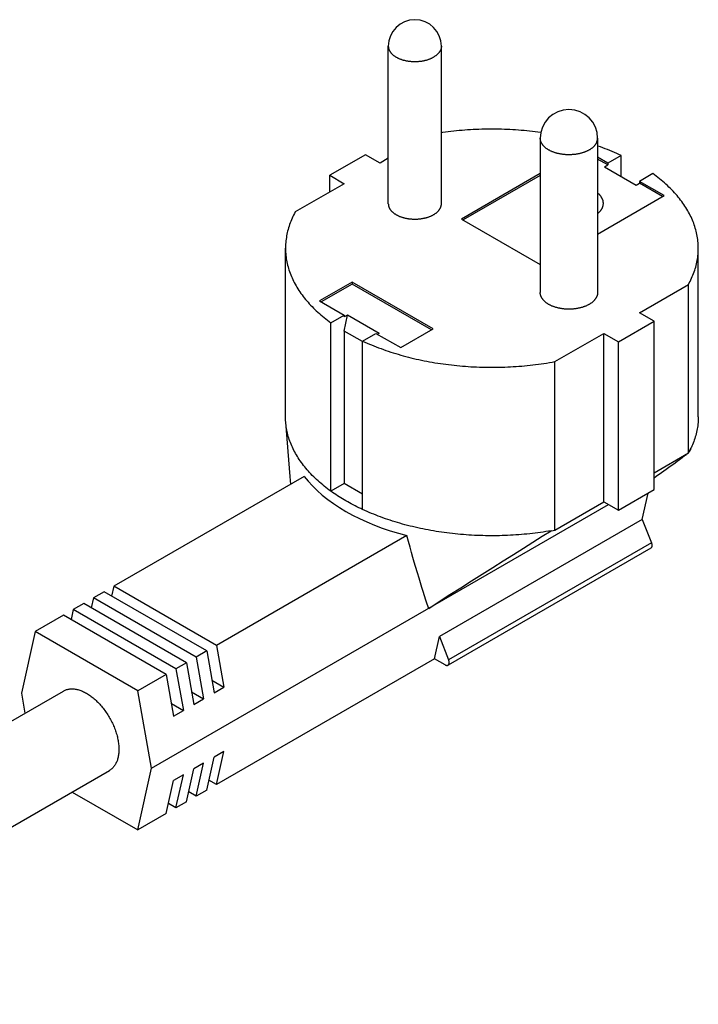
# Model space of a CAD drawing. Units: millimetres. Extents: x -1299 to 2800, y -188 to 2880.
# Drawn here: x 1529 to 1588, y 218 to 304 of the extents above; entities that cross this region are included whole.
import ezdxf

# ---------------------------------------------------------------- set-up
doc = ezdxf.new("R2010")
doc.units = ezdxf.units.MM
doc.header["$LTSCALE"] = 19.36
doc.layers.get('0').update_dxf_attribs({"linetype": 'CONTINUOUS'})
doc.layers.add('02___PRT_ALL_AXES', color=7, linetype='CONTINUOUS')

msp = doc.modelspace()

# ---------------------------------------------------------------- linework, layer by layer
at = {"color": 7, "linetype": 'Continuous'}
for p, q in [((1558.762, 291.81), (1555.651, 290.015)), ((1560.03, 291.078), (1558.762, 291.81)), ((1560.756, 291.497), (1560.03, 291.078)), ((1579.9, 291.078), (1579.006, 291.594)), ((1579.9, 290.915), (1579.006, 291.431)), ((1581.062, 291.749), (1579.9, 291.078)), ((1581.062, 289.916), (1581.062, 291.749)), ((1579.616, 290.751), (1579.9, 290.915)), ((1579.616, 290.751), (1582.373, 289.159)), ((1579.9, 291.078), (1579.9, 290.915)), ((1555.651, 290.015), (1556.919, 289.283)), ((1555.651, 288.551), (1555.651, 290.015)), ((1574.006, 290.166), (1567.137, 286.201)), ((1574.006, 290.003), (1567.278, 286.12)), ((1583.82, 290.158), (1582.658, 289.487)), ((1556.919, 289.283), (1552.644, 286.815)), ((1582.373, 289.159), (1582.658, 289.323)), ((1584.814, 288.242), (1582.658, 289.487)), ((1582.658, 289.487), (1582.658, 289.323)), ((1584.673, 288.16), (1582.658, 289.323)), ((1579.006, 284.89), (1584.814, 288.242)), ((1567.137, 286.201), (1574.006, 282.237)), ((1551.788, 268.907), (1551.788, 283.651)), ((1587.788, 268.951), (1587.788, 283.651)), ((1557.591, 280.692), (1554.762, 279.06)), ((1557.591, 280.529), (1554.904, 278.978)), ((1564.662, 276.611), (1557.591, 280.692)), ((1557.591, 280.692), (1557.591, 280.529)), ((1564.52, 276.529), (1557.591, 280.529)), ((1582.658, 278.019), (1586.933, 280.486)), ((1586.933, 265.787), (1586.933, 280.486)), ((1554.762, 279.06), (1556.919, 277.815)), ((1555.756, 277.144), (1556.919, 277.815)), ((1556.919, 276.427), (1557.203, 277.816)), ((1557.203, 277.816), (1556.919, 277.652)), ((1556.919, 277.815), (1556.919, 277.652)), ((1559.961, 276.224), (1557.203, 277.816)), ((1583.926, 277.287), (1582.658, 278.019)), ((1555.756, 262.444), (1555.756, 277.144)), ((1580.815, 275.491), (1583.926, 277.287)), ((1583.926, 262.587), (1583.926, 277.287)), ((1558.514, 275.506), (1556.919, 276.427)), ((1556.919, 276.427), (1556.919, 263.115)), ((1558.514, 275.552), (1559.677, 276.223)), ((1559.677, 276.223), (1561.833, 274.979)), ((1559.961, 276.224), (1559.818, 276.142)), ((1561.833, 274.979), (1564.662, 276.611)), ((1575.271, 273.756), (1579.546, 276.223)), ((1579.546, 276.223), (1580.815, 275.491)), ((1579.546, 261.524), (1579.546, 276.223)), ((1558.514, 260.853), (1558.514, 275.552)), ((1580.815, 260.792), (1580.815, 275.491)), ((1575.271, 259.056), (1575.271, 273.756)), ((1583.926, 264.051), (1586.933, 265.787)), ((1586.933, 265.787), (1586.955, 265.826)), ((1586.955, 265.826), (1586.976, 265.866)), ((1586.976, 265.866), (1587.008, 265.925)), ((1587.008, 265.925), (1587.028, 265.964)), ((1587.033, 265.962), (1587.149, 266.207)), ((1585.346, 264.598), (1584.98, 264.337)), ((1585.567, 264.757), (1585.346, 264.598)), ((1585.77, 264.905), (1585.567, 264.757)), ((1585.955, 265.041), (1585.77, 264.905)), ((1586.124, 265.167), (1585.955, 265.041)), ((1586.276, 265.282), (1586.124, 265.167)), ((1553.409, 263.749), (1536.812, 254.17)), ((1584.571, 264.049), (1584.118, 263.734)), ((1584.98, 264.337), (1584.571, 264.049)), ((1556.919, 263.115), (1555.756, 262.444)), ((1558.514, 262.195), (1556.919, 263.115)), ((1584.118, 263.734), (1583.926, 263.601)), ((1580.815, 260.792), (1583.926, 262.587)), ((1582.903, 259.981), (1583.416, 262.293)), ((1540.108, 238.278), (1579.966, 261.282)), ((1575.271, 259.056), (1579.546, 261.524)), ((1579.546, 261.524), (1580.815, 260.792)), ((1582.903, 259.981), (1565.225, 249.779)), ((1582.903, 259.981), (1583.695, 257.939)), ((1574.183, 258.516), (1574.964, 259.001)), ((1575.135, 259.031), (1575.271, 259.056)), ((1562.368, 258.578), (1545.771, 248.999)), ((1562.511, 258.056), (1562.368, 258.578)), ((1562.647, 257.563), (1562.511, 258.056)), ((1572.53, 257.484), (1573.371, 258.01)), ((1573.371, 258.01), (1574.183, 258.516)), ((1562.778, 257.099), (1562.647, 257.563)), ((1562.902, 256.662), (1562.778, 257.099)), ((1583.639, 257.479), (1565.961, 247.276)), ((1570.776, 256.382), (1571.665, 256.941)), ((1571.665, 256.941), (1572.53, 257.484)), ((1563.02, 256.253), (1562.902, 256.662)), ((1563.132, 255.87), (1563.02, 256.253)), ((1569.869, 255.808), (1570.776, 256.382)), ((1563.288, 255.343), (1563.132, 255.87)), ((1563.431, 254.871), (1563.288, 255.343)), ((1568.012, 254.628), (1568.946, 255.222)), ((1568.946, 255.222), (1569.869, 255.808)), ((1563.56, 254.449), (1563.431, 254.871)), ((1563.68, 254.063), (1563.56, 254.449)), ((1567.072, 254.028), (1568.012, 254.628)), ((1535.964, 253.68), (1535.044, 253.15)), ((1544.923, 248.51), (1535.964, 253.68)), ((1536.812, 254.17), (1536.62, 253.302)), ((1545.771, 248.999), (1536.812, 254.17)), ((1563.797, 253.694), (1563.68, 254.063)), ((1563.914, 253.327), (1563.797, 253.694)), ((1566.133, 253.425), (1567.072, 254.028)), ((1534.196, 252.66), (1533.277, 252.13)), ((1543.155, 247.489), (1534.196, 252.66)), ((1535.044, 253.15), (1534.852, 252.282)), ((1544.004, 247.979), (1535.044, 253.15)), ((1564.034, 252.959), (1563.914, 253.327)), ((1564.155, 252.591), (1564.034, 252.959)), ((1564.277, 252.227), (1564.155, 252.591)), ((1564.277, 252.227), (1565.198, 252.823)), ((1565.198, 252.823), (1566.133, 253.425)), ((1533.277, 252.13), (1533.084, 251.261)), ((1542.236, 246.959), (1533.277, 252.13)), ((1532.428, 251.64), (1529.953, 250.212)), ((1541.387, 246.469), (1532.428, 251.64)), ((1529.953, 250.212), (1528.758, 244.828)), ((1538.913, 245.041), (1529.953, 250.212)), ((1564.793, 247.831), (1565.225, 249.779)), ((1565.225, 249.779), (1566.017, 247.737)), ((1544.923, 248.51), (1544.004, 247.979)), ((1544.923, 248.51), (1545.566, 244.872)), ((1545.771, 248.999), (1546.414, 245.362)), ((1543.155, 247.489), (1542.236, 246.959)), ((1543.155, 247.489), (1543.798, 243.852)), ((1544.004, 247.979), (1544.647, 244.342)), ((1564.793, 247.831), (1545.771, 236.853)), ((1565.711, 247.301), (1564.793, 247.831)), ((1542.236, 246.959), (1542.879, 243.321)), ((1541.387, 246.469), (1538.913, 245.041)), ((1541.387, 246.469), (1542.03, 242.832)), ((1545.373, 245.963), (1546.414, 245.362)), ((1497.078, 224.612), (1532.433, 245.017)), ((1540.108, 238.278), (1538.913, 245.041)), ((1543.605, 244.942), (1544.647, 244.342)), ((1545.566, 244.872), (1546.414, 245.362)), ((1528.758, 244.828), (1529.068, 243.075)), ((1543.798, 243.852), (1544.647, 244.342)), ((1541.838, 243.922), (1542.879, 243.321)), ((1542.03, 242.832), (1542.879, 243.321)), ((1546.414, 239.749), (1545.566, 239.259)), ((1545.771, 236.853), (1546.414, 239.749)), ((1544.923, 236.363), (1545.566, 239.259)), ((1501.077, 217.683), (1536.432, 238.089)), ((1538.913, 232.894), (1540.108, 238.278)), ((1543.155, 235.343), (1543.798, 238.239)), ((1544.647, 238.728), (1543.798, 238.239)), ((1544.004, 235.833), (1544.647, 238.728)), ((1541.387, 234.323), (1542.03, 237.218)), ((1542.879, 237.708), (1542.03, 237.218)), ((1542.236, 234.813), (1542.879, 237.708)), ((1545.771, 236.853), (1545.116, 237.232)), ((1544.923, 236.363), (1544.004, 235.833)), ((1533.173, 236.207), (1538.913, 232.894)), ((1544.004, 235.833), (1543.348, 236.211)), ((1542.236, 234.813), (1541.58, 235.191)), ((1543.155, 235.343), (1542.236, 234.813)), ((1541.387, 234.323), (1538.913, 232.894))]:
    msp.add_line(p, q, dxfattribs=at)
at = {"color": 9, "linetype": 'Continuous'}
msp.add_line((1583.695, 257.939), (1566.017, 247.737), dxfattribs=at)
at = {"color": 7, "linetype": 'Continuous'}
for points in [[(1579.509, 287.569), (1579.509, 287.577), (1579.508, 287.609), (1579.506, 287.642), (1579.503, 287.675), (1579.498, 287.707), (1579.493, 287.74), (1579.486, 287.772), (1579.478, 287.805), (1579.468, 287.837), (1579.458, 287.869), (1579.446, 287.901), (1579.433, 287.933), (1579.419, 287.964), (1579.404, 287.996), (1579.387, 288.027), (1579.37, 288.058), (1579.351, 288.089), (1579.331, 288.12), (1579.31, 288.15), (1579.288, 288.18), (1579.265, 288.21), (1579.241, 288.239), (1579.215, 288.269), (1579.189, 288.298), (1579.161, 288.326), (1579.133, 288.354), (1579.103, 288.382), (1579.073, 288.41), (1579.041, 288.437), (1579.008, 288.464), (1579.006, 288.465)], [(1579.006, 286.672), (1579.025, 286.687), (1579.057, 286.714), (1579.088, 286.741), (1579.118, 286.769), (1579.147, 286.797), (1579.175, 286.825), (1579.202, 286.854), (1579.228, 286.883), (1579.253, 286.912), (1579.277, 286.942), (1579.299, 286.972), (1579.321, 287.002), (1579.341, 287.033), (1579.361, 287.063), (1579.379, 287.094), (1579.396, 287.126), (1579.412, 287.157), (1579.426, 287.188), (1579.44, 287.22), (1579.452, 287.252), (1579.463, 287.284), (1579.473, 287.316), (1579.482, 287.349), (1579.489, 287.381), (1579.496, 287.414), (1579.501, 287.446), (1579.505, 287.479), (1579.507, 287.511), (1579.509, 287.544), (1579.509, 287.569)], [(1552.186, 263.748), (1551.806, 268.488), (1551.797, 268.627), (1551.791, 268.767), (1551.788, 268.907)], [(1587.788, 268.951), (1587.788, 268.856), (1587.784, 268.716), (1587.777, 268.577), (1587.766, 268.437), (1587.753, 268.298), (1587.736, 268.158), (1587.716, 268.019), (1587.692, 267.88), (1587.666, 267.741), (1587.636, 267.602), (1587.603, 267.464), (1587.567, 267.326), (1587.527, 267.188), (1587.484, 267.05), (1587.438, 266.913), (1587.389, 266.776), (1587.337, 266.64), (1587.282, 266.504), (1587.223, 266.368), (1587.161, 266.233), (1587.149, 266.207)], [(1555.756, 262.444), (1555.606, 262.554), (1555.458, 262.665), (1555.313, 262.776), (1555.17, 262.889), (1555.03, 263.003), (1554.893, 263.118), (1554.759, 263.235), (1554.627, 263.352), (1554.498, 263.47), (1554.371, 263.589), (1554.248, 263.709), (1554.127, 263.831), (1554.009, 263.953), (1553.894, 264.075), (1553.782, 264.199), (1553.672, 264.324), (1553.566, 264.45), (1553.463, 264.576), (1553.362, 264.703), (1553.265, 264.831), (1553.17, 264.96), (1553.079, 265.089), (1552.99, 265.219), (1552.905, 265.35), (1552.822, 265.481), (1552.743, 265.613), (1552.667, 265.746), (1552.593, 265.879), (1552.523, 266.013), (1552.456, 266.147), (1552.393, 266.282), (1552.332, 266.417), (1552.275, 266.553), (1552.22, 266.689), (1552.169, 266.826), (1552.121, 266.963), (1552.076, 267.1), (1552.035, 267.238), (1551.997, 267.376), (1551.961, 267.514), (1551.93, 267.652), (1551.901, 267.791), (1551.875, 267.93), (1551.853, 268.069), (1551.834, 268.209), (1551.819, 268.348), (1551.807, 268.472)], [(1586.818, 265.721), (1586.809, 265.713), (1586.772, 265.68), (1586.731, 265.645), (1586.687, 265.608), (1586.639, 265.568), (1586.588, 265.527), (1586.533, 265.482), (1586.474, 265.436), (1586.412, 265.387), (1586.346, 265.336), (1586.276, 265.282)], [(1587.022, 265.939), (1587.019, 265.933), (1587.01, 265.919), (1587, 265.904), (1586.99, 265.892)], [(1587.028, 265.964), (1587.028, 265.956), (1587.024, 265.945), (1587.022, 265.939)], [(1587.149, 266.207), (1587.096, 266.098), (1587.028, 265.964)], [(1552.249, 263.079), (1552.219, 263.378), (1552.186, 263.748)], [(1558.514, 260.853), (1558.346, 260.932), (1558.179, 261.012), (1558.014, 261.094), (1557.851, 261.176), (1557.689, 261.26), (1557.529, 261.344), (1557.371, 261.43), (1557.215, 261.517), (1557.06, 261.605), (1556.908, 261.695), (1556.757, 261.785), (1556.608, 261.876), (1556.461, 261.968), (1556.316, 262.061), (1556.173, 262.156), (1556.032, 262.251), (1555.893, 262.347), (1555.756, 262.444)], [(1574.964, 259.001), (1574.731, 258.962), (1574.498, 258.925), (1574.264, 258.889), (1574.029, 258.855), (1573.793, 258.823), (1573.557, 258.793), (1573.32, 258.765), (1573.082, 258.738), (1572.844, 258.713), (1572.605, 258.691), (1572.365, 258.67), (1572.126, 258.651), (1571.885, 258.633), (1571.645, 258.618), (1571.404, 258.605), (1571.162, 258.593), (1570.921, 258.583), (1570.679, 258.575), (1570.437, 258.569), (1570.195, 258.565), (1569.953, 258.563), (1569.711, 258.563), (1569.469, 258.564), (1569.227, 258.568), (1568.985, 258.573), (1568.743, 258.58), (1568.501, 258.589), (1568.26, 258.6), (1568.019, 258.613), (1567.778, 258.628), (1567.538, 258.644), (1567.298, 258.663), (1567.058, 258.683), (1566.819, 258.705), (1566.581, 258.729), (1566.343, 258.755), (1566.105, 258.782), (1565.869, 258.812), (1565.633, 258.843), (1565.398, 258.876), (1565.163, 258.911), (1564.929, 258.948), (1564.697, 258.987), (1564.465, 259.027), (1564.234, 259.07), (1564.005, 259.114), (1563.776, 259.159), (1563.548, 259.207), (1563.321, 259.256), (1563.096, 259.307), (1562.872, 259.36), (1562.649, 259.415), (1562.428, 259.471), (1562.207, 259.529), (1561.988, 259.589), (1561.771, 259.65), (1561.555, 259.713), (1561.34, 259.778), (1561.127, 259.844), (1560.916, 259.912), (1560.706, 259.982), (1560.498, 260.053), (1560.291, 260.126), (1560.086, 260.201), (1559.883, 260.277), (1559.682, 260.355), (1559.483, 260.434), (1559.285, 260.515), (1559.089, 260.597), (1558.896, 260.681), (1558.704, 260.766), (1558.514, 260.853)], [(1574.964, 259.001), (1574.998, 259.007), (1575.135, 259.031)], [(1583.695, 257.939), (1583.701, 257.923), (1583.707, 257.906), (1583.712, 257.889), (1583.717, 257.872), (1583.722, 257.856), (1583.726, 257.839), (1583.73, 257.823), (1583.733, 257.806), (1583.736, 257.79), (1583.738, 257.774), (1583.74, 257.758), (1583.741, 257.742), (1583.742, 257.727), (1583.742, 257.712), (1583.742, 257.697), (1583.742, 257.682), (1583.741, 257.668), (1583.739, 257.654), (1583.737, 257.64), (1583.734, 257.627), (1583.731, 257.614), (1583.728, 257.601), (1583.724, 257.589), (1583.72, 257.578), (1583.715, 257.567), (1583.71, 257.556), (1583.704, 257.546), (1583.698, 257.536), (1583.692, 257.526), (1583.685, 257.518), (1583.677, 257.509), (1583.67, 257.502), (1583.662, 257.495), (1583.653, 257.488), (1583.644, 257.482), (1583.639, 257.479)], [(1565.961, 247.276), (1565.967, 247.28), (1565.976, 247.286), (1565.984, 247.292), (1565.992, 247.299), (1566, 247.307), (1566.007, 247.315), (1566.014, 247.324), (1566.02, 247.333), (1566.027, 247.343), (1566.032, 247.353), (1566.037, 247.364), (1566.042, 247.375), (1566.047, 247.387), (1566.05, 247.399), (1566.054, 247.411), (1566.057, 247.424), (1566.059, 247.437), (1566.061, 247.451), (1566.063, 247.465), (1566.064, 247.48), (1566.065, 247.494), (1566.065, 247.509), (1566.064, 247.524), (1566.063, 247.54), (1566.062, 247.555), (1566.06, 247.571), (1566.058, 247.587), (1566.055, 247.604), (1566.052, 247.62), (1566.048, 247.637), (1566.044, 247.653), (1566.04, 247.67), (1566.035, 247.687), (1566.029, 247.703), (1566.024, 247.72), (1566.017, 247.737)], [(1565.711, 247.301), (1565.724, 247.294), (1565.737, 247.287), (1565.75, 247.281), (1565.763, 247.276), (1565.776, 247.271), (1565.788, 247.266), (1565.801, 247.263), (1565.814, 247.259), (1565.826, 247.257), (1565.838, 247.255), (1565.85, 247.254), (1565.862, 247.253), (1565.873, 247.253), (1565.885, 247.253), (1565.896, 247.255), (1565.907, 247.256), (1565.918, 247.259), (1565.928, 247.262), (1565.938, 247.265), (1565.948, 247.27), (1565.958, 247.274), (1565.961, 247.276)], [(1532.433, 245.017), (1532.448, 245.026), (1532.509, 245.058), (1532.572, 245.087), (1532.637, 245.113), (1532.703, 245.136), (1532.77, 245.155), (1532.84, 245.172), (1532.91, 245.185), (1532.982, 245.194), (1533.056, 245.201), (1533.13, 245.204), (1533.206, 245.204), (1533.282, 245.201), (1533.36, 245.195), (1533.439, 245.185), (1533.519, 245.172), (1533.599, 245.156), (1533.68, 245.136), (1533.762, 245.113), (1533.845, 245.088), (1533.928, 245.059), (1534.011, 245.026), (1534.095, 244.991), (1534.179, 244.953), (1534.264, 244.911), (1534.348, 244.867), (1534.433, 244.82)], [(1534.433, 244.82), (1534.518, 244.769), (1534.602, 244.716), (1534.686, 244.66), (1534.771, 244.601), (1534.855, 244.54), (1534.938, 244.476), (1535.021, 244.409), (1535.104, 244.339), (1535.185, 244.268), (1535.267, 244.193), (1535.347, 244.117), (1535.427, 244.038), (1535.506, 243.957), (1535.583, 243.873), (1535.66, 243.788), (1535.736, 243.7), (1535.81, 243.611), (1535.884, 243.52), (1535.956, 243.427), (1536.026, 243.332), (1536.095, 243.236), (1536.163, 243.139), (1536.229, 243.039), (1536.294, 242.939), (1536.357, 242.837), (1536.418, 242.734), (1536.477, 242.63), (1536.535, 242.526), (1536.591, 242.42), (1536.644, 242.313), (1536.696, 242.206), (1536.746, 242.098), (1536.793, 241.99), (1536.839, 241.882), (1536.882, 241.773), (1536.924, 241.663), (1536.963, 241.554), (1536.999, 241.445), (1537.034, 241.336), (1537.066, 241.227), (1537.096, 241.118), (1537.123, 241.01), (1537.148, 240.902), (1537.17, 240.795), (1537.19, 240.688), (1537.208, 240.583), (1537.223, 240.478), (1537.236, 240.374), (1537.246, 240.271), (1537.253, 240.169), (1537.259, 240.069), (1537.261, 239.97), (1537.261, 239.872), (1537.259, 239.776), (1537.253, 239.681), (1537.246, 239.588), (1537.236, 239.497), (1537.223, 239.408), (1537.208, 239.32), (1537.19, 239.235), (1537.17, 239.151), (1537.148, 239.07), (1537.123, 238.991), (1537.096, 238.914), (1537.066, 238.84), (1537.034, 238.768), (1536.999, 238.699), (1536.963, 238.632), (1536.924, 238.568), (1536.882, 238.506), (1536.839, 238.447), (1536.793, 238.391), (1536.746, 238.338), (1536.696, 238.287), (1536.644, 238.24), (1536.591, 238.196), (1536.535, 238.154), (1536.477, 238.116), (1536.432, 238.089)]]:
    msp.add_lwpolyline(points, dxfattribs=at)
msp.add_ellipse((1569.589, 267.916), major_axis=(17.718, 0), ratio=0.577145, start_param=-2.721834, end_param=-1.990555, dxfattribs=at)
at = {"layer": '02___PRT_ALL_AXES', "color": 7, "linetype": 'Continuous'}
for p, q in [((1560.756, 287.528), (1560.756, 301.276)), ((1565.386, 287.528), (1565.386, 301.276)), ((1574.006, 293.248), (1574.006, 279.774)), ((1579.006, 293.248), (1579.006, 279.774))]:
    msp.add_line(p, q, dxfattribs=at)
at = {"layer": '02___PRT_ALL_AXES', "color": 9, "linetype": 'Continuous'}
for points in [[(1560.756, 301.276), (1560.756, 301.244), (1560.758, 301.212), (1560.762, 301.181), (1560.766, 301.149), (1560.772, 301.117), (1560.779, 301.086), (1560.788, 301.054), (1560.798, 301.023), (1560.809, 300.992), (1560.821, 300.961), (1560.835, 300.93), (1560.85, 300.9), (1560.866, 300.869), (1560.883, 300.839), (1560.902, 300.809), (1560.922, 300.779), (1560.943, 300.75), (1560.965, 300.721), (1560.988, 300.692), (1561.013, 300.664), (1561.039, 300.636), (1561.066, 300.608), (1561.094, 300.581), (1561.123, 300.554), (1561.154, 300.527), (1561.185, 300.501), (1561.218, 300.475), (1561.251, 300.45), (1561.286, 300.425), (1561.321, 300.401), (1561.358, 300.377), (1561.395, 300.354), (1561.434, 300.331), (1561.473, 300.309), (1561.514, 300.287), (1561.555, 300.266), (1561.597, 300.246), (1561.64, 300.226), (1561.683, 300.206), (1561.728, 300.188), (1561.773, 300.169), (1561.819, 300.152), (1561.866, 300.135), (1561.913, 300.119), (1561.961, 300.103), (1562.01, 300.088), (1562.059, 300.074), (1562.109, 300.061), (1562.159, 300.048), (1562.21, 300.036), (1562.262, 300.024), (1562.314, 300.013), (1562.366, 300.003), (1562.419, 299.994), (1562.472, 299.985), (1562.525, 299.978), (1562.579, 299.97), (1562.633, 299.964), (1562.687, 299.958), (1562.741, 299.953), (1562.796, 299.949), (1562.851, 299.946), (1562.906, 299.943), (1562.961, 299.941), (1563.016, 299.94), (1563.071, 299.94), (1563.126, 299.94), (1563.181, 299.941), (1563.236, 299.943), (1563.291, 299.946), (1563.346, 299.949), (1563.4, 299.953), (1563.455, 299.958), (1563.509, 299.964), (1563.563, 299.97), (1563.617, 299.978), (1563.67, 299.985), (1563.723, 299.994), (1563.776, 300.003), (1563.828, 300.013), (1563.88, 300.024), (1563.931, 300.036), (1563.982, 300.048), (1564.032, 300.061), (1564.082, 300.074), (1564.132, 300.088), (1564.18, 300.103), (1564.228, 300.119), (1564.276, 300.135), (1564.322, 300.152), (1564.368, 300.169), (1564.414, 300.188), (1564.458, 300.206), (1564.502, 300.226), (1564.545, 300.246), (1564.587, 300.266), (1564.628, 300.287), (1564.668, 300.309), (1564.708, 300.331)], [(1565.386, 301.276), (1565.385, 301.244), (1565.383, 301.212), (1565.38, 301.181), (1565.375, 301.149), (1565.369, 301.117), (1565.362, 301.086), (1565.354, 301.054), (1565.344, 301.023), (1565.333, 300.992), (1565.321, 300.961), (1565.307, 300.93), (1565.292, 300.9), (1565.276, 300.869), (1565.258, 300.839), (1565.24, 300.809), (1565.22, 300.779), (1565.199, 300.75), (1565.177, 300.721), (1565.153, 300.692), (1565.128, 300.664), (1565.103, 300.636), (1565.076, 300.608), (1565.047, 300.581), (1565.018, 300.554), (1564.988, 300.527), (1564.957, 300.501), (1564.924, 300.475), (1564.89, 300.45), (1564.856, 300.425), (1564.82, 300.401), (1564.784, 300.377), (1564.746, 300.354), (1564.708, 300.331)], [(1578.274, 292.228), (1578.234, 292.206), (1578.193, 292.184), (1578.152, 292.162), (1578.109, 292.141), (1578.066, 292.121), (1578.022, 292.101), (1577.978, 292.082), (1577.932, 292.063), (1577.886, 292.045), (1577.839, 292.028), (1577.792, 292.011), (1577.744, 291.995), (1577.695, 291.979), (1577.646, 291.964), (1577.596, 291.95), (1577.545, 291.936), (1577.495, 291.923), (1577.443, 291.911), (1577.391, 291.899), (1577.339, 291.888), (1577.286, 291.878), (1577.233, 291.868), (1577.18, 291.859), (1577.126, 291.851), (1577.072, 291.843), (1577.017, 291.836), (1576.963, 291.83), (1576.908, 291.824), (1576.853, 291.82), (1576.798, 291.815), (1576.742, 291.812), (1576.687, 291.809), (1576.631, 291.807), (1576.575, 291.806), (1576.52, 291.806), (1576.464, 291.806), (1576.408, 291.807), (1576.353, 291.808), (1576.297, 291.811), (1576.242, 291.814), (1576.186, 291.817), (1576.131, 291.822), (1576.076, 291.827), (1576.021, 291.833), (1575.967, 291.839), (1575.913, 291.847), (1575.859, 291.855), (1575.805, 291.863), (1575.752, 291.873), (1575.699, 291.883), (1575.646, 291.894), (1575.594, 291.905), (1575.543, 291.917), (1575.491, 291.93), (1575.441, 291.943), (1575.391, 291.957), (1575.341, 291.972), (1575.292, 291.987), (1575.244, 292.003), (1575.196, 292.019), (1575.149, 292.037), (1575.102, 292.054), (1575.057, 292.073), (1575.012, 292.092), (1574.967, 292.111), (1574.924, 292.131), (1574.881, 292.152), (1574.839, 292.173), (1574.798, 292.195), (1574.758, 292.217), (1574.718, 292.24), (1574.68, 292.263), (1574.642, 292.287), (1574.606, 292.311), (1574.57, 292.335), (1574.535, 292.361), (1574.501, 292.386), (1574.469, 292.412), (1574.437, 292.438), (1574.406, 292.465), (1574.376, 292.492), (1574.348, 292.52), (1574.32, 292.548), (1574.294, 292.576), (1574.268, 292.605), (1574.244, 292.634), (1574.221, 292.663), (1574.199, 292.693), (1574.178, 292.722), (1574.158, 292.752), (1574.14, 292.783), (1574.122, 292.813), (1574.106, 292.844), (1574.091, 292.875), (1574.077, 292.906), (1574.065, 292.937), (1574.053, 292.969), (1574.043, 293.001), (1574.034, 293.032), (1574.026, 293.064), (1574.02, 293.096), (1574.015, 293.128), (1574.01, 293.16), (1574.008, 293.192), (1574.006, 293.224), (1574.006, 293.248)], [(1578.274, 292.228), (1578.313, 292.251), (1578.351, 292.275), (1578.388, 292.299), (1578.424, 292.323), (1578.459, 292.348), (1578.493, 292.373), (1578.527, 292.399), (1578.559, 292.425), (1578.59, 292.452), (1578.62, 292.479), (1578.65, 292.506), (1578.678, 292.534), (1578.705, 292.562), (1578.731, 292.591), (1578.756, 292.619), (1578.779, 292.648), (1578.802, 292.678), (1578.823, 292.707), (1578.844, 292.737), (1578.863, 292.768), (1578.881, 292.798), (1578.898, 292.829), (1578.913, 292.859), (1578.928, 292.891), (1578.941, 292.922), (1578.953, 292.953), (1578.964, 292.985), (1578.973, 293.016), (1578.982, 293.048), (1578.989, 293.08), (1578.995, 293.112), (1578.999, 293.144), (1579.003, 293.176), (1579.005, 293.208), (1579.006, 293.24), (1579.006, 293.248)]]:
    msp.add_lwpolyline(points, dxfattribs=at)
at = {"layer": '02___PRT_ALL_AXES', "color": 7, "linetype": 'Continuous'}
for points in [[(1574.056, 293.743), (1574.04, 293.745), (1573.8, 293.778), (1573.559, 293.809), (1573.318, 293.838), (1573.076, 293.865), (1572.833, 293.89), (1572.59, 293.913), (1572.346, 293.934), (1572.102, 293.953), (1571.857, 293.971), (1571.612, 293.986), (1571.366, 293.999), (1571.12, 294.011), (1570.874, 294.021), (1570.628, 294.028), (1570.382, 294.034), (1570.135, 294.038), (1569.889, 294.039), (1569.642, 294.039), (1569.395, 294.037), (1569.149, 294.033), (1568.903, 294.027), (1568.656, 294.019), (1568.41, 294.009), (1568.165, 293.997), (1567.919, 293.983), (1567.674, 293.968), (1567.429, 293.95), (1567.185, 293.93), (1566.942, 293.909), (1566.698, 293.885), (1566.456, 293.86), (1566.214, 293.833), (1565.972, 293.803), (1565.732, 293.772), (1565.492, 293.739), (1565.386, 293.724)], [(1581.062, 291.749), (1580.869, 291.838), (1580.674, 291.924), (1580.476, 292.01), (1580.277, 292.093), (1580.076, 292.176), (1579.872, 292.256), (1579.667, 292.335), (1579.46, 292.412), (1579.251, 292.488), (1579.041, 292.562), (1579.006, 292.574)], [(1587.788, 283.651), (1587.788, 283.709), (1587.785, 283.851), (1587.778, 283.993), (1587.769, 284.136), (1587.755, 284.278), (1587.739, 284.42), (1587.719, 284.561), (1587.696, 284.703), (1587.669, 284.845), (1587.639, 284.986), (1587.606, 285.127), (1587.569, 285.268), (1587.529, 285.408), (1587.486, 285.548), (1587.439, 285.688), (1587.389, 285.827), (1587.336, 285.966), (1587.279, 286.105), (1587.219, 286.243), (1587.156, 286.38), (1587.089, 286.517), (1587.02, 286.654), (1586.947, 286.79), (1586.871, 286.925), (1586.791, 287.06), (1586.709, 287.194), (1586.623, 287.328), (1586.534, 287.46), (1586.442, 287.592), (1586.347, 287.724), (1586.249, 287.854), (1586.148, 287.984), (1586.043, 288.113), (1585.936, 288.241), (1585.825, 288.368), (1585.712, 288.495), (1585.595, 288.62), (1585.476, 288.745), (1585.354, 288.868), (1585.228, 288.991), (1585.1, 289.112), (1584.969, 289.233), (1584.835, 289.352), (1584.698, 289.471), (1584.559, 289.588), (1584.417, 289.704), (1584.272, 289.819), (1584.124, 289.933), (1583.973, 290.046), (1583.82, 290.158)], [(1560.756, 287.528), (1560.756, 287.52), (1560.757, 287.489), (1560.759, 287.458), (1560.762, 287.427), (1560.767, 287.396), (1560.773, 287.365), (1560.78, 287.334), (1560.789, 287.303), (1560.798, 287.273), (1560.809, 287.242), (1560.821, 287.212), (1560.835, 287.182), (1560.849, 287.152), (1560.865, 287.122), (1560.882, 287.093), (1560.9, 287.064), (1560.919, 287.035), (1560.94, 287.006), (1560.961, 286.977), (1560.984, 286.949), (1561.008, 286.921), (1561.033, 286.894), (1561.059, 286.867), (1561.086, 286.84), (1561.115, 286.813), (1561.144, 286.787), (1561.174, 286.761), (1561.206, 286.736), (1561.238, 286.711), (1561.272, 286.687), (1561.306, 286.663), (1561.341, 286.64), (1561.378, 286.617), (1561.415, 286.594), (1561.453, 286.572), (1561.492, 286.551), (1561.532, 286.53), (1561.572, 286.509), (1561.614, 286.489), (1561.656, 286.47), (1561.699, 286.451), (1561.743, 286.433), (1561.787, 286.416), (1561.833, 286.399), (1561.878, 286.383), (1561.925, 286.367), (1561.972, 286.352), (1562.02, 286.337), (1562.068, 286.324), (1562.117, 286.31), (1562.166, 286.298), (1562.216, 286.286), (1562.266, 286.275), (1562.317, 286.265), (1562.368, 286.255), (1562.42, 286.246), (1562.472, 286.237), (1562.524, 286.23), (1562.576, 286.223), (1562.629, 286.216), (1562.682, 286.211), (1562.735, 286.206), (1562.789, 286.202), (1562.842, 286.198), (1562.896, 286.196), (1562.95, 286.194), (1563.003, 286.192), (1563.057, 286.192), (1563.111, 286.192), (1563.165, 286.193), (1563.219, 286.194), (1563.273, 286.197), (1563.326, 286.2), (1563.38, 286.204), (1563.433, 286.208), (1563.486, 286.213), (1563.539, 286.219), (1563.592, 286.226), (1563.644, 286.233), (1563.696, 286.241), (1563.748, 286.25), (1563.799, 286.26), (1563.85, 286.27), (1563.9, 286.28), (1563.95, 286.292), (1564, 286.304), (1564.049, 286.317), (1564.098, 286.33), (1564.146, 286.344), (1564.193, 286.359), (1564.24, 286.375), (1564.286, 286.391), (1564.332, 286.407), (1564.376, 286.425), (1564.421, 286.442), (1564.464, 286.461), (1564.507, 286.48), (1564.548, 286.499), (1564.59, 286.519), (1564.63, 286.54), (1564.669, 286.561), (1564.708, 286.583)], [(1564.708, 286.583), (1564.745, 286.605), (1564.782, 286.628), (1564.818, 286.651), (1564.853, 286.675), (1564.887, 286.699), (1564.92, 286.724), (1564.952, 286.749), (1564.982, 286.774), (1565.012, 286.8), (1565.041, 286.826), (1565.069, 286.853), (1565.096, 286.88), (1565.121, 286.907), (1565.146, 286.935), (1565.169, 286.963), (1565.191, 286.991), (1565.212, 287.02), (1565.232, 287.049), (1565.251, 287.078), (1565.268, 287.108), (1565.285, 287.137), (1565.3, 287.167), (1565.314, 287.197), (1565.326, 287.227), (1565.338, 287.258), (1565.348, 287.288), (1565.357, 287.319), (1565.365, 287.35), (1565.372, 287.38), (1565.377, 287.411), (1565.381, 287.442), (1565.384, 287.473), (1565.385, 287.504), (1565.386, 287.528)], [(1552.644, 286.815), (1552.57, 286.679), (1552.5, 286.543), (1552.433, 286.406), (1552.369, 286.268), (1552.309, 286.13), (1552.251, 285.992), (1552.197, 285.853), (1552.147, 285.714), (1552.099, 285.574), (1552.055, 285.434), (1552.015, 285.294), (1551.977, 285.153), (1551.943, 285.012), (1551.913, 284.871), (1551.886, 284.73), (1551.862, 284.588), (1551.841, 284.446), (1551.824, 284.304), (1551.81, 284.162), (1551.8, 284.02), (1551.793, 283.878), (1551.789, 283.735), (1551.788, 283.651)], [(1551.788, 283.651), (1551.789, 283.593), (1551.792, 283.451), (1551.798, 283.308), (1551.808, 283.166), (1551.821, 283.024), (1551.838, 282.882), (1551.858, 282.74), (1551.881, 282.598), (1551.908, 282.457), (1551.938, 282.316), (1551.971, 282.175), (1552.008, 282.034), (1552.048, 281.894), (1552.091, 281.753), (1552.138, 281.614), (1552.188, 281.474), (1552.241, 281.335), (1552.298, 281.197), (1552.358, 281.059), (1552.421, 280.921), (1552.487, 280.784), (1552.557, 280.648), (1552.63, 280.512), (1552.706, 280.376), (1552.785, 280.242), (1552.868, 280.108), (1552.953, 279.974), (1553.042, 279.841), (1553.134, 279.709), (1553.229, 279.578), (1553.328, 279.447), (1553.429, 279.318), (1553.533, 279.189), (1553.641, 279.061), (1553.751, 278.933), (1553.865, 278.807), (1553.981, 278.682), (1554.101, 278.557), (1554.223, 278.434), (1554.348, 278.311), (1554.476, 278.189), (1554.607, 278.069), (1554.741, 277.949), (1554.878, 277.831), (1555.018, 277.714), (1555.16, 277.597), (1555.305, 277.482), (1555.453, 277.368), (1555.603, 277.256), (1555.756, 277.144)], [(1586.933, 280.486), (1587.006, 280.622), (1587.077, 280.759), (1587.144, 280.896), (1587.207, 281.033), (1587.268, 281.171), (1587.325, 281.31), (1587.379, 281.448), (1587.43, 281.588), (1587.477, 281.727), (1587.521, 281.867), (1587.562, 282.008), (1587.599, 282.149), (1587.633, 282.289), (1587.664, 282.431), (1587.691, 282.572), (1587.715, 282.714), (1587.735, 282.856), (1587.753, 282.998), (1587.766, 283.14), (1587.777, 283.282), (1587.784, 283.424), (1587.788, 283.566), (1587.788, 283.651)], [(1578.274, 278.754), (1578.235, 278.732), (1578.195, 278.71), (1578.154, 278.689), (1578.113, 278.669), (1578.071, 278.649), (1578.028, 278.629), (1577.984, 278.61), (1577.94, 278.592), (1577.895, 278.574), (1577.849, 278.557), (1577.803, 278.54), (1577.756, 278.524), (1577.708, 278.509), (1577.66, 278.494), (1577.612, 278.48), (1577.562, 278.466), (1577.513, 278.453), (1577.462, 278.441), (1577.412, 278.429), (1577.361, 278.418), (1577.309, 278.408), (1577.258, 278.398), (1577.205, 278.389), (1577.153, 278.38), (1577.1, 278.372), (1577.047, 278.365), (1576.994, 278.359), (1576.94, 278.353), (1576.886, 278.348), (1576.832, 278.343), (1576.778, 278.34), (1576.724, 278.336), (1576.669, 278.334), (1576.615, 278.332), (1576.56, 278.331), (1576.506, 278.331), (1576.451, 278.331), (1576.397, 278.332), (1576.342, 278.334), (1576.288, 278.336), (1576.234, 278.34), (1576.179, 278.343), (1576.125, 278.348), (1576.072, 278.353), (1576.018, 278.359), (1575.965, 278.365), (1575.912, 278.372), (1575.859, 278.38), (1575.806, 278.389), (1575.754, 278.398), (1575.702, 278.408), (1575.651, 278.418), (1575.6, 278.429), (1575.549, 278.441), (1575.499, 278.453), (1575.449, 278.466), (1575.4, 278.48), (1575.351, 278.494), (1575.303, 278.509), (1575.256, 278.524), (1575.209, 278.54), (1575.163, 278.557), (1575.117, 278.574), (1575.072, 278.592), (1575.028, 278.61), (1574.984, 278.629), (1574.941, 278.649), (1574.899, 278.669), (1574.857, 278.689), (1574.817, 278.71), (1574.777, 278.732), (1574.738, 278.754), (1574.7, 278.776), (1574.663, 278.799), (1574.626, 278.823), (1574.591, 278.846), (1574.556, 278.871), (1574.522, 278.895), (1574.49, 278.921), (1574.458, 278.946), (1574.427, 278.972), (1574.397, 278.999), (1574.369, 279.025), (1574.341, 279.052), (1574.314, 279.08), (1574.288, 279.108), (1574.264, 279.136), (1574.24, 279.164), (1574.218, 279.193), (1574.196, 279.222), (1574.176, 279.251), (1574.157, 279.28), (1574.138, 279.31), (1574.121, 279.34), (1574.106, 279.37), (1574.091, 279.4), (1574.077, 279.431), (1574.065, 279.462), (1574.054, 279.492), (1574.044, 279.523), (1574.035, 279.554), (1574.027, 279.586), (1574.021, 279.617), (1574.015, 279.648), (1574.011, 279.679), (1574.008, 279.711), (1574.006, 279.742), (1574.006, 279.774)], [(1579.006, 279.774), (1579.005, 279.742), (1579.003, 279.711), (1579, 279.679), (1578.996, 279.648), (1578.991, 279.617), (1578.984, 279.586), (1578.977, 279.554), (1578.968, 279.523), (1578.958, 279.492), (1578.947, 279.462), (1578.934, 279.431), (1578.921, 279.4), (1578.906, 279.37), (1578.89, 279.34), (1578.873, 279.31), (1578.855, 279.28), (1578.836, 279.251), (1578.815, 279.222), (1578.794, 279.193), (1578.772, 279.164), (1578.748, 279.136), (1578.723, 279.108), (1578.698, 279.08), (1578.671, 279.052), (1578.643, 279.025), (1578.614, 278.999), (1578.584, 278.972), (1578.554, 278.946), (1578.522, 278.921), (1578.489, 278.895), (1578.456, 278.871), (1578.421, 278.846), (1578.385, 278.823), (1578.349, 278.799), (1578.312, 278.776), (1578.274, 278.754)], [(1558.514, 275.552), (1558.707, 275.464), (1558.903, 275.377), (1559.1, 275.292), (1559.3, 275.208), (1559.501, 275.126), (1559.704, 275.046), (1559.909, 274.967), (1560.117, 274.889), (1560.325, 274.814), (1560.536, 274.74), (1560.748, 274.667), (1560.963, 274.597), (1561.178, 274.528), (1561.396, 274.461), (1561.615, 274.395), (1561.835, 274.331), (1562.057, 274.269), (1562.28, 274.209), (1562.505, 274.151), (1562.731, 274.094), (1562.959, 274.039), (1563.188, 273.986), (1563.418, 273.935), (1563.649, 273.885), (1563.881, 273.838), (1564.115, 273.792), (1564.349, 273.748), (1564.585, 273.706), (1564.821, 273.666), (1565.059, 273.627), (1565.297, 273.591), (1565.536, 273.556), (1565.776, 273.524), (1566.017, 273.493), (1566.259, 273.464), (1566.501, 273.437), (1566.744, 273.412), (1566.987, 273.389), (1567.231, 273.368), (1567.475, 273.348), (1567.72, 273.331), (1567.965, 273.316), (1568.21, 273.302), (1568.456, 273.291), (1568.702, 273.281), (1568.948, 273.274), (1569.195, 273.268), (1569.441, 273.264), (1569.688, 273.262), (1569.935, 273.263), (1570.181, 273.265), (1570.428, 273.269), (1570.674, 273.275), (1570.92, 273.283), (1571.166, 273.293), (1571.412, 273.305), (1571.657, 273.318), (1571.902, 273.334), (1572.147, 273.352), (1572.391, 273.371), (1572.635, 273.393), (1572.878, 273.416), (1573.121, 273.442), (1573.363, 273.469), (1573.604, 273.498), (1573.845, 273.529), (1574.085, 273.562), (1574.324, 273.597), (1574.562, 273.634), (1574.799, 273.673), (1575.036, 273.713), (1575.271, 273.756)]]:
    msp.add_lwpolyline(points, dxfattribs=at)
for centre, radius in [((1563.071, 301.276), 2.315), ((1576.506, 293.248), 2.5)]:
    msp.add_arc(centre, radius, 0, 180, dxfattribs=at)

doc.saveas('drawing.dxf')
